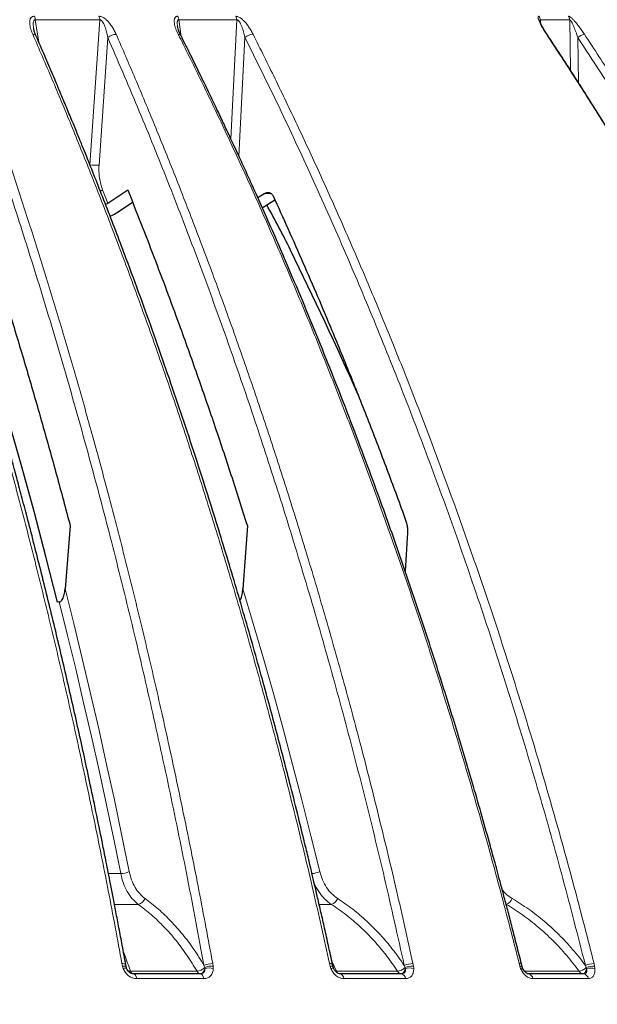
# Model space of a CAD drawing. Units: millimetres. Extents: x 207 to 2025, y 88 to 2868.
# Drawn here: x 1546 to 1602, y 1892 to 1988 of the extents above; entities that cross this region are included whole.
import ezdxf

# ---------------------------------------------------------------- set-up
doc = ezdxf.new("R2010")
doc.units = ezdxf.units.MM
doc.header["$LTSCALE"] = 10
doc.layers.add('WAKU', color=7, linetype='Continuous')
doc.styles.add('SLDTEXTSTYLE0', font='TXT', dxfattribs={"width": 0.7, "bigfont": 'bigfont'})
doc.dimstyles.new('SLDDIMSTYLE1', dxfattribs={"dimtxt": 27.285156, "dimasz": 25, "dimexe": 0, "dimexo": 0.0625, "dimgap": 6.821289, "dimtad": 3, "dimdec": 0, "dimlfac": 0.7, "dimrnd": 1e-09, "dimzin": 12, "dimdsep": 46, "dimtxsty": 'SLDTEXTSTYLE0', "dimblk1": 'OPEN30', "dimblk2": 'OPEN30', "dimsah": 1, "dimcen": 0.09, "dimadec": 0, "dimazin": 3, "dimtfac": 1, "dimtdec": 0, "dimtofl": 0, "dimtmove": 0, "dimatfit": 3, "dimldrblk": 'OPEN30', "dimfxl": 1, "dimfrac": 2, "dimtolj": 1, "dimtzin": 12, "dimarcsym": 0})

# ---------------------------------------------------------------- blocks, each defined once
blk = doc.blocks.new('_Open30')
at = {"color": 0, "linetype": 'ByBlock', "lineweight": -2}
for p, q in [((-1, 0.267949), (0, 0)), ((0, 0), (-1, -0.267949)), ((0, 0), (-1, 0))]:
    blk.add_line(p, q, dxfattribs=at)
blk = doc.blocks.new('_D_1')
at = {"layer": 'WAKU'}
for p, q in [((1551.082, 2038.901), (1788.052, 2038.901)), ((1778.052, 1439.787), (1778.052, 2038.901)), ((1709.778, 1792.457), (1709.778, 1799.617)), ((1709.778, 1799.617), (1741.528, 1799.617)), ((1741.528, 1799.617), (1741.528, 1792.457)), ((1709.778, 1706.644), (1709.778, 1699.483)), ((1741.528, 1699.483), (1741.528, 1706.644)), ((1709.778, 1699.483), (1741.528, 1699.483)), ((1468.052, 1439.787), (1788.052, 1439.787))]:
    blk.add_line(p, q, dxfattribs=at)
at = {"layer": 'WAKU', "xscale": 25, "yscale": 25}
for p, rotation in [((1778.052, 2038.901), 90), ((1778.052, 1439.787), 270)]:
    blk.add_blockref('_Open30', p, dxfattribs=dict(at, rotation=rotation))
at = {"layer": 'WAKU', "char_height": 23.8125, "attachment_point": 1, "rotation": 90, "style": 'SLDTEXTSTYLE0'}
for s, insert in [('16.511', (1710.832, 1706.644)), ('419', (1747.356, 1725.738))]:
    blk.add_mtext(s, dxfattribs=dict(at, insert=insert))
blk = doc.blocks.new('_D_2')
at = {"layer": 'WAKU'}
for p, q in [((1425.545, 2158.13), (1908.052, 2158.13)), ((1898.052, 1439.787), (1898.052, 2158.13)), ((1829.778, 1830.875), (1829.778, 1838.035)), ((1829.778, 1838.035), (1861.528, 1838.035)), ((1861.528, 1838.035), (1861.528, 1830.875)), ((1829.778, 1745.062), (1829.778, 1737.902)), ((1861.528, 1737.902), (1861.528, 1745.062)), ((1829.778, 1737.902), (1861.528, 1737.902)), ((1468.052, 1439.787), (1908.052, 1439.787))]:
    blk.add_line(p, q, dxfattribs=at)
at = {"layer": 'WAKU', "xscale": 25, "yscale": 25}
for p, rotation in [((1898.052, 2158.13), 90), ((1898.052, 1439.787), 270)]:
    blk.add_blockref('_Open30', p, dxfattribs=dict(at, rotation=rotation))
at = {"layer": 'WAKU', "char_height": 23.8125, "attachment_point": 1, "rotation": 90, "style": 'SLDTEXTSTYLE0'}
for s, insert in [('19.797', (1830.832, 1745.062)), ('503', (1867.356, 1764.156))]:
    blk.add_mtext(s, dxfattribs=dict(at, insert=insert))
blk = doc.blocks.new('_D_5')
at = {"layer": 'WAKU'}
for p, q in [((1295.083, 2557.318), (1287.923, 2557.318)), ((1287.923, 2557.318), (1287.923, 2525.568)), ((1380.896, 2557.318), (1388.057, 2557.318)), ((1388.057, 2557.318), (1388.057, 2525.568)), ((1287.923, 2525.568), (1295.083, 2525.568)), ((1388.057, 2525.568), (1380.896, 2525.568)), ((1051.194, 2287.901), (1051.194, 2499.044)), ((1677.662, 1795.009), (1677.662, 2499.044)), ((1051.194, 2489.044), (1677.662, 2489.044))]:
    blk.add_line(p, q, dxfattribs=at)
at = {"layer": 'WAKU', "xscale": 25, "yscale": 25, "rotation": 180}
blk.add_blockref('_Open30', (1051.194, 2489.044), dxfattribs=at)
at = {"layer": 'WAKU', "xscale": 25, "yscale": 25}
blk.add_blockref('_Open30', (1677.662, 2489.044), dxfattribs=at)
at = {"layer": 'WAKU', "char_height": 23.8125, "attachment_point": 1, "style": 'SLDTEXTSTYLE0'}
for s, insert in [('17.265', (1295.083, 2556.263)), ('439', (1314.177, 2519.74))]:
    blk.add_mtext(s, dxfattribs=dict(at, insert=insert))
blk = doc.blocks.new('_D_7')
at = {"layer": 'WAKU'}
for p, q in [((1288.48, 2329.044), (1890.012, 2329.044)), ((1880.012, 1439.787), (1880.012, 2329.044)), ((1811.738, 1913.261), (1811.738, 1920.421)), ((1811.738, 1920.421), (1843.488, 1920.421)), ((1843.488, 1920.421), (1843.488, 1913.261)), ((1811.738, 1827.448), (1811.738, 1820.287)), ((1843.488, 1820.287), (1843.488, 1827.448)), ((1811.738, 1820.287), (1843.488, 1820.287)), ((1468.052, 1439.787), (1890.012, 1439.787))]:
    blk.add_line(p, q, dxfattribs=at)
at = {"layer": 'WAKU', "xscale": 25, "yscale": 25}
for p, rotation in [((1880.012, 2329.044), 90), ((1880.012, 1439.787), 270)]:
    blk.add_blockref('_Open30', p, dxfattribs=dict(at, rotation=rotation))
at = {"layer": 'WAKU', "char_height": 23.8125, "attachment_point": 1, "rotation": 90, "style": 'SLDTEXTSTYLE0'}
for s, insert in [('24.507', (1812.792, 1827.448)), ('622', (1849.316, 1846.542))]:
    blk.add_mtext(s, dxfattribs=dict(at, insert=insert))

msp = doc.modelspace()

# ---------------------------------------------------------------- linework, layer by layer
at = {"color": 8, "linetype": 'Continuous', "lineweight": 18}
for p, q in [((1547.346, 1987.985), (1547.689, 1985.81)), ((1547.346, 1987.985), (1553.668, 1987.985)), ((1552.703, 1973.817), (1553.668, 1987.985)), ((1561.403, 1987.985), (1561.65, 1986.37)), ((1561.403, 1987.985), (1567.076, 1987.985)), ((1566.496, 1976.364), (1567.076, 1987.985)), ((1596.812, 1987.985), (1596.853, 1987.64)), ((1596.812, 1987.985), (1599.687, 1987.985)), ((1599.769, 1983.056), (1599.687, 1987.985)), ((1554.449, 1986.277), (1553.59, 1973.759)), ((1567.882, 1986.277), (1567.296, 1974.645)), ((1600.484, 1986.277), (1600.555, 1981.834)), ((1570.453, 1971.006), (1569.827, 1971.006)), ((1554.518, 1904.42), (1555.717, 1904.42)), ((1557.433, 1901.411), (1555.104, 1901.411)), ((1576.336, 1901.411), (1575.151, 1901.411)), ((1555.886, 1895.373), (1555.84, 1895.61)), ((1555.956, 1895.136), (1555.886, 1895.373)), ((1563.869, 1895.436), (1563.938, 1895.233)), ((1563.938, 1895.233), (1563.947, 1895.114)), ((1564.725, 1895.61), (1564.765, 1895.373)), ((1564.765, 1895.373), (1564.782, 1895.136)), ((1576.226, 1895.373), (1576.172, 1895.61)), ((1576.302, 1895.136), (1576.226, 1895.373)), ((1576.415, 1895.771), (1576.833, 1894.857)), ((1583.483, 1895.436), (1583.564, 1895.233)), ((1583.564, 1895.233), (1583.577, 1895.114)), ((1584.34, 1895.61), (1584.388, 1895.373)), ((1584.388, 1895.373), (1584.416, 1895.136)), ((1594.804, 1895.373), (1594.742, 1895.61)), ((1594.885, 1895.136), (1594.804, 1895.373)), ((1601.227, 1895.436), (1601.318, 1895.233)), ((1601.318, 1895.233), (1601.337, 1895.114)), ((1602.072, 1895.61), (1602.128, 1895.373)), ((1602.128, 1895.373), (1602.166, 1895.136)), ((1556.667, 1894.857), (1563.189, 1894.857)), ((1556.942, 1894.615), (1556.77, 1894.647)), ((1563.853, 1894.137), (1557.278, 1894.137)), ((1576.741, 1894.878), (1576.833, 1894.857)), ((1576.833, 1894.857), (1582.83, 1894.857)), ((1583.616, 1894.137), (1577.571, 1894.137)), ((1595.229, 1894.857), (1600.61, 1894.857)), ((1601.507, 1894.137), (1596.083, 1894.137))]:
    msp.add_line(p, q, dxfattribs=at)
at = {"color": 7, "linetype": 'Continuous', "lineweight": 25}
for p, q in [((1547.21, 1987.073), (1547.205, 1987.099)), ((1554.468, 1970.058), (1556.404, 1971.345)), ((1555.356, 1969.136), (1556.872, 1970.148)), ((1569.827, 1971.006), (1569.144, 1970.583)), ((1569.585, 1969.601), (1570.819, 1970.368)), ((1550.766, 1938.464), (1550.26, 1932.301)), ((1568.117, 1938.464), (1567.685, 1932.301)), ((1583.791, 1937.827), (1583.573, 1934.01)), ((1549.699, 1931.011), (1549.529, 1931.007))]:
    msp.add_line(p, q, dxfattribs=at)
at = {"color": 8, "linetype": 'Continuous', "lineweight": 18, "flags": 128}
for points in [[(1561.352, 1986.578), (1561.431, 1986.574), (1561.498, 1986.559), (1561.55, 1986.534), (1561.585, 1986.498), (1561.593, 1986.485)], [(1597.418, 1986.578), (1597.455, 1986.574), (1597.477, 1986.559)], [(1550.26, 1932.301), (1551.112, 1928.896), (1551.945, 1925.475), (1552.76, 1922.037), (1553.556, 1918.583), (1554.334, 1915.112), (1555.093, 1911.627), (1555.833, 1908.126), (1556.555, 1904.61)], [(1567.685, 1932.301), (1568.703, 1928.896), (1569.699, 1925.475), (1570.673, 1922.037), (1571.625, 1918.583), (1572.555, 1915.112), (1573.462, 1911.627), (1574.347, 1908.126), (1575.21, 1904.61)], [(1555.717, 1904.42), (1555.025, 1907.794), (1554.316, 1911.154), (1553.589, 1914.501), (1552.845, 1917.833), (1552.084, 1921.15), (1551.306, 1924.453), (1550.511, 1927.74), (1549.699, 1931.011)], [(1555.84, 1895.61), (1555.938, 1895.607), (1556.024, 1895.599), (1556.095, 1895.584), (1556.151, 1895.563), (1556.19, 1895.537), (1556.21, 1895.507), (1556.211, 1895.501)], [(1555.886, 1895.373), (1555.979, 1895.374), (1556.061, 1895.369), (1556.13, 1895.359), (1556.186, 1895.343), (1556.225, 1895.321), (1556.249, 1895.295), (1556.255, 1895.266), (1556.255, 1895.265)], [(1555.956, 1895.136), (1556.043, 1895.157), (1556.119, 1895.171), (1556.184, 1895.178), (1556.234, 1895.179), (1556.269, 1895.172), (1556.289, 1895.159), (1556.291, 1895.156)], [(1576.172, 1895.61), (1576.26, 1895.607), (1576.336, 1895.599), (1576.396, 1895.584), (1576.439, 1895.563), (1576.464, 1895.537), (1576.47, 1895.52)], [(1576.226, 1895.373), (1576.31, 1895.374), (1576.382, 1895.369), (1576.44, 1895.359), (1576.484, 1895.343), (1576.511, 1895.321), (1576.52, 1895.301)], [(1594.742, 1895.61), (1594.821, 1895.607), (1594.885, 1895.599), (1594.932, 1895.584), (1594.962, 1895.563), (1594.972, 1895.545)], [(1594.804, 1895.373), (1594.878, 1895.374), (1594.939, 1895.369), (1594.986, 1895.359), (1595.016, 1895.343), (1595.03, 1895.323)], [(1557.278, 1894.137), (1557.256, 1894.238), (1557.226, 1894.33), (1557.19, 1894.413), (1557.148, 1894.484), (1557.101, 1894.54), (1557.05, 1894.582), (1556.996, 1894.607), (1556.942, 1894.615)], [(1563.853, 1894.137), (1563.83, 1894.238), (1563.798, 1894.33), (1563.759, 1894.413), (1563.714, 1894.484), (1563.664, 1894.54), (1563.61, 1894.582), (1563.553, 1894.607), (1563.495, 1894.615)]]:
    msp.add_lwpolyline(points, dxfattribs=at)
at = {"color": 7, "linetype": 'Continuous', "lineweight": 25, "flags": 128}
msp.add_lwpolyline([(1549.529, 1931.007), (1548.394, 1935.446), (1547.228, 1939.855), (1546.03, 1944.232), (1544.803, 1948.577), (1543.545, 1952.889), (1542.256, 1957.168), (1540.938, 1961.412), (1539.59, 1965.621), (1538.213, 1969.793)], dxfattribs=at)
at = {"color": 8, "linetype": 'Continuous', "lineweight": 18}
for centre, radius, start, end in [((1546.292, 1987.95), 1.055, 1.86238, 22.35279), ((1552.672, 1987.949), 0.997, 2.04993, 23.82371), ((1560.469, 1987.948), 0.935, 2.27915, 25.6071), ((1566.181, 1987.946), 0.896, 2.45824, 26.89499), ((1596.062, 1987.938), 0.752, 3.52899, 33.3439), ((1598.947, 1987.938), 0.742, 3.64508, 33.9384), ((1547.161, 1986.283), 0.301, 33.59752, 101.764), ((1555.312, 1985.193), 1.385, 91.84819, 128.51708), ((1568.767, 1985.137), 1.444, 93.39913, 127.82225), ((1601.456, 1985.029), 1.583, 101.80487, 127.92407), ((1553.435, 1978.185), 4.429, 260.48209, 272.00996), ((1553.102, 1972.51), 1.427, 295.83448, 306.2146), ((1155.589, 1810.323), 429.674, 21.82408, 22.01111), ((1555.7, 1906.443), 2.023, 270.49617, 295.02365), ((1574.299, 1906.67), 2.253, 273.68952, 293.85375), ((1557.243, 1902.306), 0.915, 281.94297, 338.99538), ((1576.091, 1902.319), 0.941, 285.12808, 338.75087), ((1593.157, 1902.331), 0.975, 289.15932, 338.74522), ((1564.725, 1893.408), 2.202, 90.00228, 112.89324), ((1564.703, 1893.243), 2.131, 88.31587, 111.0152), ((1564.406, 1893.554), 1.626, 76.61692, 106.39004), ((1576.468, 1894.828), 0.349, 73.96039, 118.28771), ((1584.378, 1893.215), 2.395, 90.92455, 111.95686), ((1584.351, 1893.109), 2.265, 89.04418, 110.33167), ((1584.039, 1893.528), 1.652, 76.78739, 106.20744), ((1595.043, 1894.842), 0.334, 83.47465, 118.16907), ((1602.155, 1893.06), 2.551, 91.87023, 111.3338), ((1602.119, 1893.024), 2.35, 89.77216, 109.93748), ((1601.793, 1893.553), 1.626, 76.73206, 106.29565), ((1556.991, 1894.947), 0.336, 195.56726, 260.18509), ((1563.525, 1894.964), 0.353, 197.76539, 261.6244), ((1577.195, 1895.004), 0.391, 202.15329, 264.04802), ((1577.057, 1894.112), 0.515, 2.69124, 77.74481), ((1583.203, 1895.023), 0.409, 203.98182, 264.91139), ((1583.093, 1894.1), 0.525, 3.99304, 79.2413), ((1595.538, 1894.073), 0.548, 6.69743, 81.94419), ((1601.021, 1895.085), 0.47, 209.0356, 266.90731), ((1600.953, 1894.06), 0.56, 7.87341, 82.97619)]:
    msp.add_arc(centre, radius, start, end, dxfattribs=at)
at = {"color": 7, "linetype": 'Continuous', "lineweight": 25}
for centre, radius, start, end in [((1491.391, 1925.627), 90.222, 26.19683, 29.36881), ((1220.989, 1792.534), 391.604, 23.91452, 26.20438)]:
    msp.add_arc(centre, radius, start, end, dxfattribs=at)
at = {"color": 8, "linetype": 'Continuous', "lineweight": 18}
for points, knots in [([(1547.099, 1986.578), (1547.058, 1986.678), (1546.977, 1986.872), (1546.887, 1987.153), (1546.827, 1987.414), (1546.797, 1987.672), (1546.803, 1987.878), (1546.838, 1988.031), (1546.895, 1988.169), (1546.992, 1988.283), (1547.139, 1988.344), (1547.225, 1988.349), (1547.268, 1988.352)], [0, 0, 0, 0, 0.13665, 0.264666, 0.385031, 0.498937, 0.631915, 0.692278, 0.749424, 0.87915, 0.939365, 1, 1, 1, 1]), ([(1547.205, 1987.099), (1547.189, 1987.184), (1547.156, 1987.35), (1547.143, 1987.587), (1547.153, 1987.767), (1547.187, 1987.884), (1547.224, 1987.949), (1547.27, 1987.98), (1547.312, 1987.989), (1547.335, 1987.986), (1547.346, 1987.985)], [0, 0, 0, 0, 0.235359, 0.465774, 0.674402, 0.767542, 0.850929, 0.925926, 0.96243, 1, 1, 1, 1]), ([(1553.584, 1988.352), (1553.627, 1988.349), (1553.713, 1988.344), (1553.855, 1988.299), (1554.002, 1988.227), (1554.185, 1988.105), (1554.356, 1987.957), (1554.51, 1987.795), (1554.68, 1987.595), (1554.882, 1987.312), (1555.096, 1986.949), (1555.21, 1986.702), (1555.267, 1986.578)], [0, 0, 0, 0, 0.060573, 0.120743, 0.183355, 0.250956, 0.367997, 0.432181, 0.500903, 0.662901, 0.831324, 1, 1, 1, 1]), ([(1553.668, 1987.985), (1553.691, 1987.986), (1553.736, 1987.988), (1553.811, 1987.948), (1553.881, 1987.884), (1553.973, 1987.767), (1554.072, 1987.587), (1554.208, 1987.261), (1554.341, 1986.819), (1554.413, 1986.46), (1554.449, 1986.277)], [0, 0, 0, 0, 0.041539, 0.084155, 0.131397, 0.184025, 0.302047, 0.432195, 0.710362, 1, 1, 1, 1]), ([(1561.352, 1986.578), (1561.303, 1986.678), (1561.209, 1986.872), (1561.098, 1987.153), (1561.016, 1987.414), (1560.961, 1987.672), (1560.944, 1987.878), (1560.96, 1988.031), (1560.996, 1988.169), (1561.071, 1988.283), (1561.197, 1988.344), (1561.274, 1988.349), (1561.312, 1988.352)], [0, 0, 0, 0, 0.136651, 0.264666, 0.385029, 0.498936, 0.631915, 0.692278, 0.749421, 0.87915, 0.939366, 1, 1, 1, 1]), ([(1561.277, 1987.351), (1561.266, 1987.432), (1561.245, 1987.587), (1561.245, 1987.767), (1561.267, 1987.884), (1561.296, 1987.949), (1561.335, 1987.98), (1561.372, 1987.989), (1561.393, 1987.986), (1561.403, 1987.985)], [0, 0, 0, 0, 0.301174, 0.574079, 0.695915, 0.804997, 0.903103, 0.950847, 1, 1, 1, 1]), ([(1566.98, 1988.352), (1567.019, 1988.349), (1567.096, 1988.344), (1567.228, 1988.299), (1567.367, 1988.227), (1567.544, 1988.105), (1567.713, 1987.957), (1567.869, 1987.795), (1568.043, 1987.595), (1568.255, 1987.312), (1568.486, 1986.949), (1568.616, 1986.702), (1568.681, 1986.578)], [0, 0, 0, 0, 0.060575, 0.120741, 0.183356, 0.250956, 0.367998, 0.432182, 0.500903, 0.662903, 0.831324, 1, 1, 1, 1]), ([(1567.076, 1987.985), (1567.096, 1987.986), (1567.137, 1987.988), (1567.207, 1987.948), (1567.274, 1987.884), (1567.364, 1987.767), (1567.464, 1987.587), (1567.605, 1987.261), (1567.752, 1986.819), (1567.838, 1986.46), (1567.882, 1986.277)], [0, 0, 0, 0, 0.041538, 0.084154, 0.131398, 0.184025, 0.302048, 0.432195, 0.710362, 1, 1, 1, 1]), ([(1597.418, 1986.578), (1597.353, 1986.678), (1597.226, 1986.872), (1597.055, 1987.153), (1596.908, 1987.414), (1596.776, 1987.672), (1596.685, 1987.878), (1596.632, 1988.031), (1596.596, 1988.169), (1596.59, 1988.283), (1596.633, 1988.344), (1596.671, 1988.349), (1596.69, 1988.352)], [0, 0, 0, 0, 0.13665, 0.264665, 0.385031, 0.498937, 0.631915, 0.692278, 0.749422, 0.87915, 0.939367, 1, 1, 1, 1]), ([(1596.775, 1987.842), (1596.773, 1987.856), (1596.768, 1987.896), (1596.768, 1987.948), (1596.78, 1987.98), (1596.796, 1987.989), (1596.807, 1987.986), (1596.812, 1987.985)], [0, 0, 0, 0, 0.170765, 0.468223, 0.735753, 0.86597, 1, 1, 1, 1]), ([(1599.562, 1988.352), (1599.582, 1988.349), (1599.622, 1988.344), (1599.705, 1988.299), (1599.802, 1988.227), (1599.94, 1988.105), (1600.084, 1987.957), (1600.228, 1987.795), (1600.396, 1987.595), (1600.618, 1987.312), (1600.883, 1986.949), (1601.049, 1986.702), (1601.133, 1986.578)], [0, 0, 0, 0, 0.060574, 0.120743, 0.183354, 0.250955, 0.367996, 0.432183, 0.500903, 0.662903, 0.831325, 1, 1, 1, 1]), ([(1599.687, 1987.985), (1599.698, 1987.986), (1599.719, 1987.988), (1599.764, 1987.948), (1599.813, 1987.884), (1599.885, 1987.767), (1599.977, 1987.587), (1600.123, 1987.261), (1600.297, 1986.819), (1600.421, 1986.46), (1600.484, 1986.277)], [0, 0, 0, 0, 0.041537, 0.084152, 0.131398, 0.184024, 0.302047, 0.432194, 0.710361, 1, 1, 1, 1]), ([(1555.84, 1895.61), (1555.398, 1897.99), (1554.523, 1902.701), (1553.13, 1909.631), (1551.703, 1916.367), (1550.238, 1922.908), (1548.751, 1929.218), (1547.247, 1935.302), (1545.732, 1941.164), (1544.199, 1946.842), (1542.642, 1952.376), (1541.065, 1957.764), (1539.472, 1963.006), (1537.876, 1968.066), (1536.281, 1972.947), (1534.691, 1977.651), (1533.112, 1982.185), (1532.045, 1985.128), (1531.52, 1986.578)], [0, 0, 0, 0, 0.073814, 0.146143, 0.216988, 0.286348, 0.354223, 0.41944, 0.483226, 0.545579, 0.6065, 0.667188, 0.726385, 0.78409, 0.840304, 0.895027, 0.948259, 1, 1, 1, 1]), ([(1540.404, 1986.578), (1540.929, 1985.131), (1541.993, 1982.195), (1543.569, 1977.672), (1545.156, 1972.979), (1546.747, 1968.11), (1548.33, 1963.094), (1549.901, 1957.931), (1551.458, 1952.621), (1553.005, 1947.132), (1554.549, 1941.423), (1556.087, 1935.488), (1557.612, 1929.323), (1559.111, 1922.964), (1560.579, 1916.411), (1562.009, 1909.66), (1563.405, 1902.717), (1564.282, 1897.995), (1564.725, 1895.61)], [0, 0, 0, 0, 0.051626, 0.104737, 0.159333, 0.215413, 0.272978, 0.33096, 0.390375, 0.451221, 0.5135, 0.578526, 0.645044, 0.713052, 0.782552, 0.853544, 0.926026, 1, 1, 1, 1]), ([(1576.172, 1895.61), (1575.643, 1897.99), (1574.597, 1902.701), (1572.932, 1909.631), (1571.226, 1916.367), (1569.475, 1922.908), (1567.698, 1929.218), (1565.9, 1935.302), (1564.088, 1941.164), (1562.256, 1946.842), (1560.395, 1952.376), (1558.51, 1957.764), (1556.605, 1963.006), (1554.697, 1968.066), (1552.791, 1972.947), (1550.891, 1977.651), (1549.002, 1982.185), (1547.728, 1985.128), (1547.099, 1986.578)], [0, 0, 0, 0, 0.073814, 0.146143, 0.216988, 0.286348, 0.354223, 0.41944, 0.483226, 0.545579, 0.6065, 0.667188, 0.726385, 0.78409, 0.840304, 0.895028, 0.948259, 1, 1, 1, 1]), ([(1555.267, 1986.578), (1555.894, 1985.131), (1557.166, 1982.195), (1559.05, 1977.672), (1560.947, 1972.979), (1562.849, 1968.11), (1564.741, 1963.094), (1566.619, 1957.931), (1568.48, 1952.621), (1570.329, 1947.132), (1572.175, 1941.423), (1574.013, 1935.488), (1575.837, 1929.323), (1577.628, 1922.964), (1579.383, 1916.411), (1581.093, 1909.66), (1582.761, 1902.717), (1583.81, 1897.995), (1584.34, 1895.61)], [0, 0, 0, 0, 0.051626, 0.104737, 0.159333, 0.215413, 0.272978, 0.33096, 0.390375, 0.451221, 0.5135, 0.578526, 0.645044, 0.713052, 0.782552, 0.853544, 0.926026, 1, 1, 1, 1]), ([(1594.742, 1895.61), (1594.135, 1897.99), (1592.933, 1902.701), (1591.022, 1909.631), (1589.062, 1916.367), (1587.051, 1922.908), (1585.01, 1929.218), (1582.945, 1935.302), (1580.864, 1941.164), (1578.759, 1946.842), (1576.622, 1952.376), (1574.457, 1957.764), (1572.269, 1963.006), (1570.078, 1968.066), (1567.889, 1972.947), (1565.706, 1977.651), (1563.537, 1982.185), (1562.073, 1985.128), (1561.352, 1986.578)], [0, 0, 0, 0, 0.073814, 0.146143, 0.216988, 0.286348, 0.354223, 0.41944, 0.483226, 0.545579, 0.6065, 0.667188, 0.726385, 0.78409, 0.840304, 0.895027, 0.948259, 1, 1, 1, 1]), ([(1568.681, 1986.578), (1569.401, 1985.131), (1570.862, 1982.195), (1573.026, 1977.672), (1575.205, 1972.979), (1577.389, 1968.11), (1579.562, 1963.094), (1581.719, 1957.931), (1583.856, 1952.621), (1585.98, 1947.132), (1588.1, 1941.423), (1590.211, 1935.488), (1592.306, 1929.323), (1594.363, 1922.964), (1596.379, 1916.411), (1598.343, 1909.66), (1600.259, 1902.717), (1601.463, 1897.995), (1602.072, 1895.61)], [0, 0, 0, 0, 0.051626, 0.104737, 0.159333, 0.215413, 0.272978, 0.33096, 0.390375, 0.451221, 0.5135, 0.578526, 0.645044, 0.713052, 0.782552, 0.853544, 0.926026, 1, 1, 1, 1]), ([(1641.503, 1895.61), (1640.701, 1897.99), (1639.115, 1902.701), (1636.591, 1909.631), (1634.003, 1916.367), (1631.349, 1922.908), (1628.654, 1929.218), (1625.928, 1935.302), (1623.18, 1941.164), (1620.401, 1946.842), (1617.58, 1952.376), (1614.722, 1957.764), (1611.833, 1963.006), (1608.94, 1968.066), (1606.05, 1972.947), (1603.167, 1977.651), (1600.304, 1982.185), (1598.371, 1985.128), (1597.418, 1986.578)], [0, 0, 0, 0, 0.073814, 0.146143, 0.216988, 0.286348, 0.354223, 0.41944, 0.483226, 0.545579, 0.6065, 0.667188, 0.726385, 0.78409, 0.840304, 0.895027, 0.948259, 1, 1, 1, 1]), ([(1601.133, 1986.578), (1602.083, 1985.131), (1604.012, 1982.195), (1606.869, 1977.672), (1609.745, 1972.979), (1612.629, 1968.11), (1615.498, 1963.094), (1618.346, 1957.931), (1621.167, 1952.621), (1623.971, 1947.132), (1626.771, 1941.423), (1629.558, 1935.488), (1632.323, 1929.323), (1635.04, 1922.964), (1637.701, 1916.411), (1640.295, 1909.66), (1642.824, 1902.717), (1644.414, 1897.995), (1645.218, 1895.61)], [0, 0, 0, 0, 0.051626, 0.104737, 0.159333, 0.215413, 0.272978, 0.33096, 0.390375, 0.451221, 0.5135, 0.578526, 0.645044, 0.713052, 0.782552, 0.853544, 0.926026, 1, 1, 1, 1]), ([(1539.58, 1986.277), (1540.396, 1984.014), (1542.026, 1979.496), (1544.367, 1972.597), (1546.628, 1965.625), (1548.803, 1958.571), (1550.892, 1951.439), (1552.897, 1944.227), (1554.883, 1936.695), (1556.839, 1928.831), (1558.755, 1920.627), (1560.567, 1912.326), (1562.284, 1903.935), (1563.34, 1898.271), (1563.869, 1895.436)], [0, 0, 0, 0, 0.080708, 0.161152, 0.241374, 0.321413, 0.401311, 0.481107, 0.560841, 0.648522, 0.736227, 0.824007, 0.911913, 1, 1, 1, 1]), ([(1554.449, 1986.277), (1555.425, 1984.014), (1557.373, 1979.496), (1560.172, 1972.597), (1562.875, 1965.625), (1565.473, 1958.571), (1567.971, 1951.439), (1570.368, 1944.227), (1572.742, 1936.695), (1575.08, 1928.831), (1577.37, 1920.627), (1579.536, 1912.326), (1581.588, 1903.935), (1582.851, 1898.271), (1583.483, 1895.436)], [0, 0, 0, 0, 0.080708, 0.161152, 0.241374, 0.321413, 0.401311, 0.481107, 0.560841, 0.648522, 0.736227, 0.824007, 0.911913, 1, 1, 1, 1]), ([(1567.882, 1986.277), (1569.002, 1984.014), (1571.239, 1979.496), (1574.454, 1972.597), (1577.558, 1965.625), (1580.543, 1958.571), (1583.412, 1951.439), (1586.165, 1944.227), (1588.891, 1936.695), (1591.576, 1928.831), (1594.206, 1920.627), (1596.694, 1912.326), (1599.051, 1903.935), (1600.501, 1898.271), (1601.227, 1895.436)], [0, 0, 0, 0, 0.080708, 0.161152, 0.241374, 0.321413, 0.401311, 0.481107, 0.560841, 0.648522, 0.736227, 0.824007, 0.911913, 1, 1, 1, 1]), ([(1600.484, 1986.277), (1601.963, 1984.014), (1604.917, 1979.496), (1609.161, 1972.597), (1613.259, 1965.625), (1617.2, 1958.571), (1620.987, 1951.439), (1624.622, 1944.227), (1628.221, 1936.695), (1631.766, 1928.831), (1635.239, 1920.627), (1638.523, 1912.326), (1641.635, 1903.935), (1643.55, 1898.271), (1644.508, 1895.436)], [0, 0, 0, 0, 0.080708, 0.161152, 0.241374, 0.321413, 0.401311, 0.481107, 0.560841, 0.648522, 0.736227, 0.824007, 0.911913, 1, 1, 1, 1]), ([(1553.59, 1973.759), (1553.583, 1973.548), (1553.567, 1973.127), (1553.627, 1972.509), (1553.745, 1971.912), (1553.878, 1971.544), (1553.945, 1971.359)], [0, 0, 0, 0, 0.249747, 0.498236, 0.748827, 1, 1, 1, 1]), ([(1556.555, 1904.61), (1556.624, 1904.332), (1556.761, 1903.777), (1557.116, 1903.054), (1557.555, 1902.428), (1557.917, 1902.128), (1558.098, 1901.978)], [0, 0, 0, 0, 0.249488, 0.499057, 0.74919, 1, 1, 1, 1]), ([(1575.21, 1904.61), (1575.291, 1904.332), (1575.453, 1903.777), (1575.859, 1903.054), (1576.357, 1902.428), (1576.764, 1902.128), (1576.968, 1901.978)], [0, 0, 0, 0, 0.249487, 0.499056, 0.749191, 1, 1, 1, 1]), ([(1557.433, 1901.411), (1557.232, 1901.582), (1556.832, 1901.926), (1556.345, 1902.641), (1555.95, 1903.468), (1555.795, 1904.103), (1555.717, 1904.42)], [0, 0, 0, 0, 0.250296, 0.500324, 0.750109, 1, 1, 1, 1]), ([(1576.336, 1901.411), (1576.109, 1901.582), (1575.655, 1901.924), (1575.109, 1902.647), (1574.768, 1903.202), (1574.66, 1903.538), (1574.652, 1903.563)], [0, 0, 0, 0, 0.325026, 0.649702, 0.974067, 1, 1, 1, 1]), ([(1593.09, 1902.818), (1593.195, 1902.693), (1593.479, 1902.355), (1593.839, 1902.124), (1594.065, 1901.978)], [0, 0, 0, 0, 0.369845, 1, 1, 1, 1]), ([(1558.098, 1901.978), (1558.538, 1901.639), (1559.416, 1900.963), (1560.647, 1899.774), (1561.806, 1898.463), (1562.892, 1897.027), (1563.542, 1895.968), (1563.869, 1895.436)], [0, 0, 0, 0, 0.200682, 0.399979, 0.598994, 0.798856, 1, 1, 1, 1]), ([(1576.968, 1901.978), (1577.463, 1901.639), (1578.449, 1900.963), (1579.836, 1899.774), (1581.144, 1898.463), (1582.373, 1897.027), (1583.112, 1895.968), (1583.483, 1895.436)], [0, 0, 0, 0, 0.200682, 0.399979, 0.598993, 0.798856, 1, 1, 1, 1]), ([(1594.065, 1901.978), (1594.607, 1901.639), (1595.688, 1900.963), (1597.21, 1899.774), (1598.647, 1898.463), (1600.001, 1897.027), (1600.817, 1895.968), (1601.227, 1895.436)], [0, 0, 0, 0, 0.200682, 0.399979, 0.598993, 0.798856, 1, 1, 1, 1]), ([(1563.189, 1894.857), (1562.867, 1895.387), (1562.224, 1896.448), (1561.143, 1897.889), (1559.985, 1899.207), (1558.752, 1900.399), (1557.872, 1901.073), (1557.433, 1901.411)], [0, 0, 0, 0, 0.200017, 0.399975, 0.599925, 0.799919, 1, 1, 1, 1]), ([(1582.83, 1894.857), (1582.464, 1895.387), (1581.734, 1896.448), (1580.512, 1897.889), (1579.205, 1899.207), (1577.817, 1900.399), (1576.83, 1901.073), (1576.336, 1901.411)], [0, 0, 0, 0, 0.200018, 0.399975, 0.599925, 0.799919, 1, 1, 1, 1]), ([(1600.61, 1894.857), (1600.207, 1895.387), (1599.4, 1896.448), (1598.055, 1897.889), (1596.619, 1899.207), (1595.097, 1900.399), (1594.017, 1901.073), (1593.477, 1901.411)], [0, 0, 0, 0, 0.200017, 0.399974, 0.599924, 0.799918, 1, 1, 1, 1]), ([(1555.977, 1896.776), (1556.023, 1896.659), (1556.262, 1896.064), (1556.486, 1895.395), (1556.667, 1894.857)], [0, 0, 0, 0, 0.195935, 1, 1, 1, 1]), ([(1557.278, 1894.137), (1557.143, 1894.15), (1556.873, 1894.177), (1556.482, 1894.396), (1556.152, 1894.723), (1556.022, 1894.998), (1555.956, 1895.136)], [0, 0, 0, 0, 0.250137, 0.499923, 0.749755, 1, 1, 1, 1]), ([(1563.938, 1895.233), (1563.881, 1895.18), (1563.778, 1895.083), (1563.578, 1894.968), (1563.377, 1894.886), (1563.251, 1894.866), (1563.189, 1894.857)], [0, 0, 0, 0, 0.274685, 0.499968, 0.756988, 1, 1, 1, 1]), ([(1563.473, 1894.615), (1563.535, 1894.625), (1563.64, 1894.641), (1563.779, 1894.755), (1563.887, 1894.908), (1563.928, 1895.047), (1563.947, 1895.114)], [0, 0, 0, 0, 0.290528, 0.499915, 0.759891, 1, 1, 1, 1]), ([(1563.947, 1895.114), (1563.953, 1895.046), (1563.963, 1894.946), (1563.92, 1894.827), (1563.869, 1894.751), (1563.797, 1894.691), (1563.679, 1894.631), (1563.569, 1894.622), (1563.495, 1894.615)], [0, 0, 0, 0, 0.25752, 0.380978, 0.503077, 0.624684, 0.746762, 1, 1, 1, 1]), ([(1564.782, 1895.136), (1564.768, 1894.998), (1564.74, 1894.723), (1564.536, 1894.396), (1564.234, 1894.177), (1563.98, 1894.15), (1563.853, 1894.137)], [0, 0, 0, 0, 0.250331, 0.500239, 0.749939, 1, 1, 1, 1]), ([(1577.571, 1894.137), (1577.446, 1894.15), (1577.196, 1894.177), (1576.824, 1894.396), (1576.504, 1894.723), (1576.37, 1894.998), (1576.302, 1895.136)], [0, 0, 0, 0, 0.25014, 0.499926, 0.749754, 1, 1, 1, 1]), ([(1583.564, 1895.233), (1583.504, 1895.18), (1583.394, 1895.083), (1583.196, 1894.968), (1583.002, 1894.886), (1582.886, 1894.866), (1582.83, 1894.857)], [0, 0, 0, 0, 0.274683, 0.499972, 0.756992, 1, 1, 1, 1]), ([(1583.167, 1894.615), (1583.22, 1894.625), (1583.311, 1894.641), (1583.432, 1894.755), (1583.526, 1894.908), (1583.561, 1895.047), (1583.577, 1895.114)], [0, 0, 0, 0, 0.290522, 0.499916, 0.759891, 1, 1, 1, 1]), ([(1583.577, 1895.114), (1583.589, 1895.046), (1583.607, 1894.946), (1583.576, 1894.827), (1583.534, 1894.751), (1583.471, 1894.691), (1583.364, 1894.631), (1583.26, 1894.622), (1583.191, 1894.615)], [0, 0, 0, 0, 0.257511, 0.380979, 0.503077, 0.624678, 0.74676, 1, 1, 1, 1]), ([(1584.416, 1895.136), (1584.41, 1894.998), (1584.398, 1894.723), (1584.228, 1894.396), (1583.963, 1894.177), (1583.732, 1894.15), (1583.616, 1894.137)], [0, 0, 0, 0, 0.250333, 0.500242, 0.749943, 1, 1, 1, 1]), ([(1596.083, 1894.137), (1595.969, 1894.15), (1595.742, 1894.177), (1595.396, 1894.396), (1595.089, 1894.723), (1594.953, 1894.998), (1594.885, 1895.136)], [0, 0, 0, 0, 0.250137, 0.499925, 0.749756, 1, 1, 1, 1]), ([(1601.318, 1895.233), (1601.255, 1895.18), (1601.142, 1895.083), (1600.948, 1894.968), (1600.764, 1894.886), (1600.66, 1894.866), (1600.61, 1894.857)], [0, 0, 0, 0, 0.274685, 0.499976, 0.75699, 1, 1, 1, 1]), ([(1600.996, 1894.615), (1601.04, 1894.625), (1601.116, 1894.641), (1601.216, 1894.755), (1601.294, 1894.908), (1601.323, 1895.047), (1601.337, 1895.114)], [0, 0, 0, 0, 0.290523, 0.499913, 0.759889, 1, 1, 1, 1]), ([(1601.337, 1895.114), (1601.354, 1895.046), (1601.379, 1894.946), (1601.361, 1894.827), (1601.329, 1894.751), (1601.276, 1894.691), (1601.181, 1894.631), (1601.086, 1894.622), (1601.021, 1894.615)], [0, 0, 0, 0, 0.257518, 0.380982, 0.503086, 0.624683, 0.746765, 1, 1, 1, 1]), ([(1602.166, 1895.136), (1602.169, 1894.998), (1602.173, 1894.723), (1602.04, 1894.396), (1601.814, 1894.177), (1601.61, 1894.15), (1601.507, 1894.137)], [0, 0, 0, 0, 0.250332, 0.500242, 0.749942, 1, 1, 1, 1]), ([(1556.41, 1894.938), (1556.434, 1894.922), (1556.501, 1894.878), (1556.602, 1894.865), (1556.667, 1894.857)], [0, 0, 0, 0, 0.357606, 1, 1, 1, 1])]:
    msp.add_open_spline(points, degree=3, knots=knots, dxfattribs=at)
at = {"color": 7, "linetype": 'Continuous', "lineweight": 25}
for points, knots in [([(1597.477, 1986.559), (1597.353, 1986.752), (1597.171, 1987.034), (1596.964, 1987.408), (1596.854, 1987.63), (1596.788, 1987.795), (1596.778, 1987.831), (1596.773, 1987.849)], [0, 0, 0, 0, 0.379239, 0.554495, 0.756932, 0.881685, 1, 1, 1, 1]), ([(1547.412, 1986.45), (1547.363, 1986.564), (1547.268, 1986.786), (1547.215, 1987.03), (1547.189, 1987.148)], [0, 0, 0, 0, 0.515501, 1, 1, 1, 1]), ([(1561.593, 1986.485), (1561.528, 1986.617), (1561.387, 1986.906), (1561.316, 1987.195), (1561.277, 1987.352)], [0, 0, 0, 0, 0.455808, 1, 1, 1, 1]), ([(1641.559, 1895.597), (1641.354, 1896.213), (1640.96, 1897.4), (1640.381, 1899.105), (1639.845, 1900.668), (1639.35, 1902.088), (1638.902, 1903.361), (1638.501, 1904.488), (1638.147, 1905.471), (1637.83, 1906.346), (1637.28, 1907.855), (1636.461, 1910.066), (1635.052, 1913.779), (1633.283, 1918.283), (1630.994, 1923.869), (1628.474, 1929.743), (1625.707, 1935.895), (1622.573, 1942.545), (1619.039, 1949.673), (1615.066, 1957.252), (1611.853, 1963.059), (1609.504, 1967.155), (1608.11, 1969.546), (1606.756, 1971.828), (1605.715, 1973.557), (1604.939, 1974.833), (1604.365, 1975.769), (1603.689, 1976.866), (1602.908, 1978.123), (1602.025, 1979.529), (1601.041, 1981.081), (1599.954, 1982.776), (1598.756, 1984.621), (1597.915, 1985.896), (1597.477, 1986.559)], [0, 0, 0, 0, 0.019103, 0.03675, 0.052944, 0.067686, 0.08098, 0.092626, 0.102877, 0.111737, 0.120008, 0.15014, 0.181154, 0.236941, 0.292729, 0.359143, 0.425557, 0.491971, 0.576497, 0.661023, 0.74555, 0.773444, 0.801296, 0.8278, 0.852336, 0.861338, 0.872223, 0.885007, 0.899693, 0.916284, 0.934438, 0.954438, 0.97629, 1, 1, 1, 1]), ([(1556.211, 1895.501), (1556.096, 1896.128), (1555.875, 1897.333), (1555.552, 1899.063), (1555.252, 1900.645), (1554.976, 1902.08), (1554.726, 1903.363), (1554.504, 1904.495), (1554.308, 1905.48), (1554.133, 1906.359), (1553.824, 1907.89), (1553.364, 1910.141), (1552.572, 1913.917), (1551.577, 1918.496), (1550.367, 1923.834), (1549.109, 1929.155), (1548.041, 1933.486), (1547.179, 1936.884), (1546.671, 1938.849), (1546.275, 1940.36), (1546.011, 1941.36), (1545.761, 1942.3), (1545.536, 1943.139), (1545.343, 1943.859), (1545.168, 1944.505), (1544.999, 1945.128), (1544.815, 1945.8), (1544.607, 1946.557), (1544.369, 1947.419), (1544.1, 1948.387), (1543.705, 1949.8), (1543.202, 1951.576), (1542.608, 1953.637), (1541.727, 1956.656), (1540.529, 1960.657), (1539.151, 1965.098), (1537.919, 1968.951), (1536.854, 1972.207), (1536.044, 1974.627), (1535.501, 1976.226), (1535.213, 1977.07), (1534.895, 1977.995), (1534.53, 1979.053), (1534.111, 1980.254), (1533.639, 1981.595), (1533.114, 1983.073), (1532.533, 1984.695), (1532.123, 1985.819), (1531.909, 1986.406)], [0, 0, 0, 0, 0.019421, 0.037336, 0.053746, 0.068655, 0.082063, 0.093774, 0.104041, 0.112892, 0.121318, 0.152022, 0.183615, 0.24037, 0.297126, 0.353881, 0.411333, 0.437305, 0.4645, 0.475542, 0.486781, 0.497308, 0.506437, 0.514383, 0.521031, 0.527752, 0.534943, 0.543251, 0.552775, 0.563513, 0.575354, 0.599732, 0.6227, 0.644298, 0.701055, 0.757812, 0.795651, 0.833469, 0.8704, 0.879925, 0.889381, 0.899976, 0.912377, 0.926587, 0.942308, 0.959781, 0.97901, 1, 1, 1, 1]), ([(1576.47, 1895.52), (1576.335, 1896.137), (1576.075, 1897.323), (1575.694, 1899.027), (1575.34, 1900.589), (1575.014, 1902.008), (1574.719, 1903.28), (1574.454, 1904.406), (1574.221, 1905.39), (1574.013, 1906.264), (1573.65, 1907.772), (1573.11, 1909.982), (1572.181, 1913.693), (1571.016, 1918.195), (1569.507, 1923.778), (1567.846, 1929.65), (1566.022, 1935.799), (1563.956, 1942.446), (1561.627, 1949.571), (1559.008, 1957.147), (1556.89, 1962.952), (1555.342, 1967.048), (1554.422, 1969.438), (1553.53, 1971.72), (1552.843, 1973.449), (1552.332, 1974.724), (1551.954, 1975.66), (1551.508, 1976.757), (1550.992, 1978.014), (1550.411, 1979.419), (1549.762, 1980.971), (1549.045, 1982.666), (1548.255, 1984.511), (1547.7, 1985.786), (1547.412, 1986.45)], [0, 0, 0, 0, 0.019102, 0.036749, 0.052942, 0.067684, 0.080976, 0.092622, 0.102874, 0.111732, 0.120004, 0.150134, 0.181147, 0.236933, 0.292719, 0.359132, 0.425545, 0.491958, 0.576484, 0.661011, 0.745539, 0.773434, 0.801287, 0.827791, 0.852328, 0.861331, 0.872216, 0.885001, 0.899687, 0.916279, 0.934434, 0.954435, 0.976288, 1, 1, 1, 1]), ([(1594.972, 1895.545), (1594.817, 1896.161), (1594.518, 1897.347), (1594.08, 1899.052), (1593.674, 1900.614), (1593.299, 1902.034), (1592.96, 1903.306), (1592.656, 1904.433), (1592.389, 1905.416), (1592.149, 1906.291), (1591.732, 1907.799), (1591.112, 1910.009), (1590.045, 1913.721), (1588.706, 1918.224), (1586.973, 1923.808), (1585.065, 1929.68), (1582.97, 1935.83), (1580.597, 1942.479), (1577.921, 1949.605), (1574.913, 1957.182), (1572.479, 1962.987), (1570.701, 1967.083), (1569.645, 1969.474), (1568.62, 1971.756), (1567.831, 1973.484), (1567.243, 1974.76), (1566.809, 1975.696), (1566.297, 1976.793), (1565.705, 1978.049), (1565.037, 1979.455), (1564.292, 1981.007), (1563.468, 1982.702), (1562.562, 1984.546), (1561.924, 1985.821), (1561.593, 1986.485)], [0, 0, 0, 0, 0.019102, 0.036749, 0.052942, 0.067684, 0.080977, 0.092623, 0.102875, 0.111733, 0.120005, 0.150136, 0.181149, 0.236935, 0.292722, 0.359135, 0.425548, 0.491962, 0.576488, 0.661015, 0.745542, 0.773437, 0.80129, 0.827794, 0.852331, 0.861334, 0.872219, 0.885003, 0.899689, 0.916281, 0.934435, 0.954436, 0.976289, 1, 1, 1, 1]), ([(1540.967, 1971.345), (1541.684, 1969.172), (1543.121, 1964.825), (1544.996, 1958.799), (1546.635, 1953.324), (1548.052, 1948.415), (1549.434, 1943.466), (1550.322, 1940.131), (1550.766, 1938.464)], [0, 0, 0, 0, 0.203781, 0.407653, 0.55567, 0.703687, 0.851843, 1, 1, 1, 1]), ([(1556.404, 1971.345), (1557.262, 1969.172), (1558.979, 1964.825), (1561.22, 1958.799), (1563.18, 1953.324), (1564.874, 1948.415), (1566.525, 1943.466), (1567.587, 1940.131), (1568.117, 1938.464)], [0, 0, 0, 0, 0.203781, 0.407653, 0.55567, 0.703687, 0.851843, 1, 1, 1, 1]), ([(1569.827, 1971.006), (1569.897, 1971.04), (1570.035, 1971.108), (1570.256, 1971.105), (1570.451, 1971.022), (1570.575, 1970.896), (1570.622, 1970.803), (1570.637, 1970.775)], [0, 0, 0, 0, 0.230899, 0.461953, 0.688348, 0.907123, 1, 1, 1, 1]), ([(1570.637, 1970.775), (1571.619, 1968.6), (1573.585, 1964.247), (1576.112, 1958.309), (1578.28, 1953.019), (1580.109, 1948.396), (1581.896, 1943.738), (1583.047, 1940.601), (1583.622, 1939.033)], [0, 0, 0, 0, 0.211103, 0.4223, 0.566665, 0.711029, 0.855514, 1, 1, 1, 1]), ([(1554.468, 1970.058), (1554.406, 1970.019), (1554.332, 1969.971), (1554.242, 1969.937), (1554.227, 1969.932)], [0, 0, 0, 0, 0.834039, 1, 1, 1, 1]), ([(1554.681, 1968.76), (1554.732, 1968.783), (1554.979, 1968.895), (1555.189, 1969.029), (1555.356, 1969.136)], [0, 0, 0, 0, 0.205083, 1, 1, 1, 1]), ([(1583.622, 1939.033), (1583.666, 1938.892), (1583.755, 1938.607), (1583.802, 1938.196), (1583.794, 1937.933), (1583.791, 1937.827)], [0, 0, 0, 0, 0.367614, 0.745989, 1, 1, 1, 1]), ([(1549.699, 1931.011), (1549.73, 1931.016), (1549.8, 1931.028), (1549.914, 1931.121), (1550.021, 1931.282), (1550.111, 1931.498), (1550.18, 1931.744), (1550.232, 1932.013), (1550.251, 1932.205), (1550.26, 1932.301)], [0, 0, 0, 0, 0.070256, 0.159282, 0.309248, 0.466027, 0.626318, 0.812382, 1, 1, 1, 1]), ([(1567.384, 1931.159), (1567.412, 1931.199), (1567.524, 1931.361), (1567.627, 1931.76), (1567.665, 1932.111), (1567.685, 1932.301)], [0, 0, 0, 0, 0.132365, 0.530327, 1, 1, 1, 1]), ([(1556.253, 1895.286), (1556.246, 1895.318), (1556.232, 1895.39), (1556.218, 1895.462), (1556.211, 1895.501)], [0, 0, 0, 0, 0.452385, 1, 1, 1, 1]), ([(1556.291, 1895.156), (1556.284, 1895.175), (1556.268, 1895.219), (1556.258, 1895.262), (1556.253, 1895.286)], [0, 0, 0, 0, 0.453363, 1, 1, 1, 1]), ([(1556.994, 1894.608), (1556.929, 1894.611), (1556.833, 1894.616), (1556.694, 1894.677), (1556.593, 1894.741), (1556.498, 1894.824), (1556.384, 1894.958), (1556.328, 1895.076), (1556.291, 1895.156)], [0, 0, 0, 0, 0.249664, 0.371961, 0.494647, 0.618135, 0.742709, 1, 1, 1, 1]), ([(1576.52, 1895.301), (1576.512, 1895.334), (1576.495, 1895.407), (1576.479, 1895.48), (1576.47, 1895.52)], [0, 0, 0, 0, 0.45234, 1, 1, 1, 1]), ([(1576.564, 1895.164), (1576.556, 1895.185), (1576.539, 1895.231), (1576.527, 1895.276), (1576.52, 1895.301)], [0, 0, 0, 0, 0.453476, 1, 1, 1, 1]), ([(1577.229, 1894.608), (1577.175, 1894.61), (1577.093, 1894.614), (1576.966, 1894.673), (1576.839, 1894.757), (1576.684, 1894.918), (1576.605, 1895.081), (1576.564, 1895.164)], [0, 0, 0, 0, 0.247632, 0.369485, 0.492129, 0.740098, 1, 1, 1, 1]), ([(1595.03, 1895.322), (1595.021, 1895.356), (1595.001, 1895.43), (1594.982, 1895.504), (1594.972, 1895.545)], [0, 0, 0, 0, 0.452162, 1, 1, 1, 1]), ([(1595.081, 1895.174), (1595.072, 1895.196), (1595.052, 1895.246), (1595.037, 1895.295), (1595.03, 1895.322)], [0, 0, 0, 0, 0.453265, 1, 1, 1, 1]), ([(1595.688, 1894.608), (1595.664, 1894.607), (1595.619, 1894.605), (1595.531, 1894.635), (1595.439, 1894.688), (1595.321, 1894.787), (1595.189, 1894.948), (1595.116, 1895.101), (1595.081, 1895.174)], [0, 0, 0, 0, 0.149902, 0.289581, 0.421905, 0.548963, 0.784545, 1, 1, 1, 1]), ([(1563.495, 1894.615), (1562.412, 1894.615), (1560.247, 1894.615), (1558.043, 1894.615), (1556.942, 1894.615)], [0, 0, 0, 0, 0.5, 1, 1, 1, 1]), ([(1583.191, 1894.615), (1582.198, 1894.615), (1580.212, 1894.615), (1578.182, 1894.615), (1577.166, 1894.615)], [0, 0, 0, 0, 0.499999, 1, 1, 1, 1])]:
    msp.add_open_spline(points, degree=3, knots=knots, dxfattribs=at)
msp.add_open_spline([(1601.021, 1894.615), (1600.133, 1894.615), (1598.357, 1894.615), (1596.529, 1894.615), (1595.615, 1894.615)], degree=3, dxfattribs=at)

# ---------------------------------------------------------------- dimensions: what is measured, and where the dimension line sits
at = {"layer": 'WAKU'}
dim = msp.add_linear_dim(base=(1677.662, 2489.044), p1=(1051.194, 2277.901), p2=(1677.662, 1785.009), dimstyle='SLDDIMSTYLE1', dxfattribs=at)
dim.commit()
dim.dimension.update_dxf_attribs({"geometry": '_D_5', "text_midpoint": (1337.99, 2489.044), "dimtype": 160})
for base, p2, picture, middle in [((1880.012, 2329.044), (1278.48, 2329.044), '_D_7', (1880.012, 1870.354)), ((1898.052, 2158.13), (1415.545, 2158.13), '_D_2', (1898.052, 1787.968)), ((1778.052, 2038.901), (1541.082, 2038.901), '_D_1', (1778.052, 1749.55))]:
    dim = msp.add_linear_dim(base=base, p1=(1458.052, 1439.787), p2=p2, angle=90, dimstyle='SLDDIMSTYLE1', dxfattribs=at)
    dim.commit()
    dim.dimension.update_dxf_attribs({"geometry": picture, "text_midpoint": middle, "dimtype": 160})

doc.saveas('drawing.dxf')
